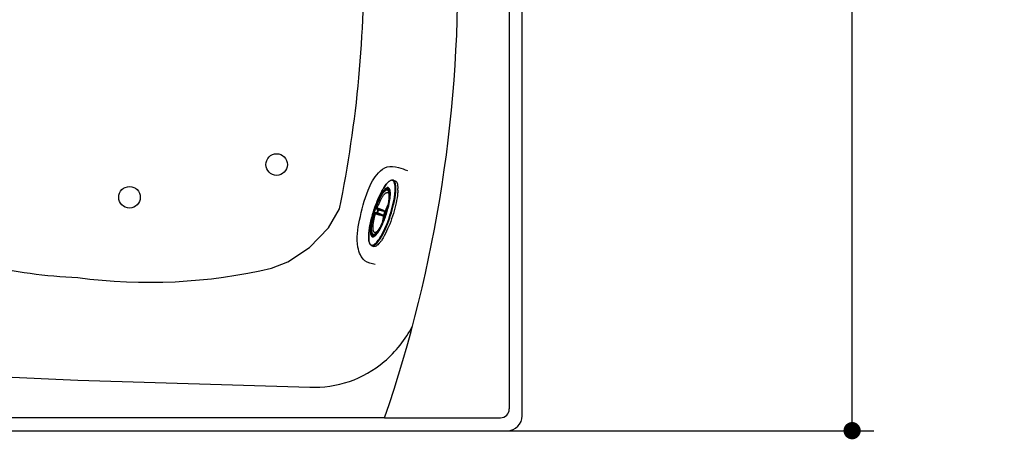
# Model space of a CAD drawing. Units: millimetres. Extents: x 72 to 14364, y -1404 to 2603.
# Drawn here: x 11415 to 12328, y 877 to 1266 of the extents above; entities that cross this region are included whole.
import ezdxf

# ---------------------------------------------------------------- set-up
doc = ezdxf.new("R2010")
doc.units = ezdxf.units.MM
doc.header["$MEASUREMENT"] = 0
doc.layers.add('Dimensions', color=7, linetype='Continuous')
doc.layers.add('KOHLER', color=7, linetype='Continuous')
doc.styles.get("Standard").update_dxf_attribs({"font": 'helr45w_0.ttf'})
doc.dimstyles.get("Standard").update_dxf_attribs({"dimscale": 20, "dimtxt": 2.5, "dimasz": 0.8, "dimexe": 1, "dimexo": 1, "dimgap": 1, "dimtad": 2, "dimtih": 1, "dimtoh": 1, "dimdec": 0, "dimzin": 0, "dimdsep": 46, "dimtxsty": 'Standard', "dimblk": 'DOT', "dimcen": 2, "dimclrd": 1, "dimclre": 1, "dimclrt": 1, "dimadec": 0, "dimazin": 0, "dimtfac": 1, "dimtdec": 0, "dimtofl": 0, "dimtmove": 0, "dimatfit": 3, "dimfxl": 1, "dimtolj": 1, "dimtzin": 0, "dimarcsym": 0})

# ---------------------------------------------------------------- blocks, each defined once
blk = doc.blocks.new('_Dot')
at = {"color": 0, "linetype": 'ByBlock', "lineweight": -2}
blk.add_line((-0.5, 0), (-1, 0), dxfattribs=at)
at = {"color": 0, "linetype": 'ByBlock', "const_width": 0.5}
blk.add_lwpolyline([(-0.25, 0, 1), (0.25, 0, 1)], format="xyb", close=True, dxfattribs=at)
blk = doc.blocks.new('*D5')
at = {"layer": 'Dimensions', "color": 1, "lineweight": -2, "transparency": 16777216}
for p, q in [((11882.56, 1785.01), (12206.84, 1785.01)), ((12186.84, 901), (12186.84, 1769.01)), ((11867.19, 885), (12206.84, 885))]:
    blk.add_line(p, q, dxfattribs=at)
at = {"layer": 'Dimensions', "color": 1, "lineweight": -2, "transparency": 16777216, "xscale": 16, "yscale": 16, "zscale": 16}
for p, rotation in [((12186.84, 1785.01), 90), ((12186.84, 885), 270)]:
    blk.add_blockref('_Dot', p, dxfattribs=dict(at, rotation=rotation))
at = {"layer": 'Dimensions', "color": 1, "transparency": 16777216, "insert": (12271.13, 1342.13), "char_height": 50, "attachment_point": 5}
blk.add_mtext('\\A1;900', dxfattribs=at)

msp = doc.modelspace()

# ---------------------------------------------------------------- linework, layer by layer
for p, q in [((11869.1, 1335.04), (11869.1, 905.18)), ((11881.03, 898.73), (11881.03, 1335.04)), ((11701.66, 1073.05), (11711.69, 1090.46)), ((11683.96, 1054.6), (11701.66, 1073.05)), ((11663.73, 1041.37), (11683.96, 1054.6)), ((11648.82, 1035.55), (11663.73, 1041.37)), ((11344.61, 937.23), (11469.16, 931.9)), ((11469.16, 931.9), (11684.1, 925.33)), ((11469.16, 896.9), (10753.59, 896.9)), ((11753.54, 896.9), (11469.16, 896.9)), ((11753.54, 896.9), (11860.86, 896.9)), ((10753.59, 885), (11469.16, 885)), ((11469.16, 885), (11867.26, 885))]:
    msp.add_line(p, q)
at = {"color": 7, "linetype": 'Continuous'}
for p, q in [((11761.46, 1117.22), (11763.25, 1116.64)), ((11761.9, 1117.02), (11761.46, 1117.22)), ((11757.79, 1107.43), (11757.05, 1108.1)), ((11743.36, 1085.99), (11743.4, 1086.13)), ((11743.43, 1085.97), (11743.5, 1086.1)), ((11743.5, 1086.1), (11743.52, 1086.01)), ((11745.34, 1092.12), (11745.4, 1092.26)), ((11745.4, 1092.26), (11745.42, 1092.32)), ((11745.44, 1092.08), (11745.47, 1092.23)), ((11745.52, 1092.15), (11745.44, 1092.08)), ((11745.5, 1092.29), (11745.47, 1092.23)), ((11745.5, 1092.29), (11745.52, 1092.15)), ((11745.5, 1092.29), (11745.56, 1092.24)), ((11746.99, 1087.06), (11746.43, 1087.21)), ((11746.7, 1086.59), (11751.4, 1084.6)), ((11746.99, 1087.06), (11751.7, 1085.09)), ((11747.16, 1089.46), (11747.7, 1089.25)), ((11752.68, 1088.08), (11747.7, 1089.25)), ((11752.72, 1088.65), (11747.74, 1089.81)), ((11753.76, 1087.32), (11753.77, 1087.32)), ((11753.79, 1088.46), (11753.89, 1088.86)), ((11754.02, 1087.53), (11753.85, 1087.39)), ((11754.2, 1088.75), (11754.67, 1088.48)), ((11754.72, 1087.91), (11754.92, 1088.06)), ((11754.92, 1088.06), (11755.06, 1088.21)), ((11754.96, 1088.21), (11754.97, 1088.21)), ((11755.13, 1088.31), (11755.48, 1088.81)), ((11755.38, 1088.7), (11755.42, 1088.76)), ((11755.42, 1088.76), (11755.46, 1088.83)), ((11755.46, 1088.83), (11755.5, 1088.89)), ((11755.48, 1088.81), (11755.55, 1088.93)), ((11755.48, 1088.81), (11755.5, 1088.89)), ((11755.5, 1088.89), (11755.49, 1088.88)), ((11755.51, 1088.9), (11755.5, 1088.89)), ((11755.57, 1089.02), (11755.51, 1088.9)), ((11755.52, 1088.95), (11755.53, 1088.96)), ((11755.54, 1089), (11755.53, 1088.96)), ((11755.53, 1088.96), (11755.54, 1088.99)), ((11755.54, 1088.99), (11755.56, 1089.01)), ((11755.57, 1089.02), (11755.55, 1088.95)), ((11743.34, 1085.92), (11743.36, 1085.99)), ((11743.42, 1085.9), (11743.52, 1086.01)), ((11743.43, 1085.97), (11743.42, 1085.9)), ((11743.5, 1085.91), (11743.42, 1085.9)), ((11752.38, 1084.12), (11752.22, 1083.74)), ((11753.08, 1083.59), (11752.54, 1083.64)), ((11753.03, 1085.06), (11753.03, 1085.07)), ((11753.06, 1084.96), (11753.12, 1084.74)), ((11753.49, 1083.62), (11753.34, 1083.9)), ((11753.53, 1083.78), (11753.45, 1084.02)), ((11753.48, 1082.66), (11753.49, 1082.69)), ((11753.49, 1082.69), (11753.48, 1082.66)), ((11753.49, 1082.63), (11753.48, 1082.66)), ((11753.49, 1082.63), (11753.51, 1082.76)), ((11753.49, 1082.69), (11753.5, 1082.71)), ((11753.49, 1082.63), (11753.52, 1082.69)), ((11753.51, 1082.77), (11753.52, 1082.85)), ((11753.51, 1082.76), (11753.54, 1082.83)), ((11753.51, 1082.76), (11753.51, 1082.79)), ((11753.51, 1082.79), (11753.51, 1082.77)), ((11753.51, 1082.77), (11753.51, 1082.76)), ((11753.52, 1082.69), (11753.54, 1082.82)), ((11753.54, 1083.66), (11753.53, 1083.78)), ((11753.56, 1083.42), (11753.54, 1083.66)), ((11753.54, 1082.84), (11753.56, 1083.42)), ((11744.47, 1066.43), (11743.47, 1066.32)), ((11741.68, 1056.35), (11743.46, 1055.77))]:
    msp.add_line(p, q, dxfattribs=at)
for points in [[(11754.97, 1088.21), (11754.98, 1088.22), (11754.99, 1088.23), (11755.01, 1088.25), (11755.04, 1088.28)], [(11755.04, 1088.28), (11755.06, 1088.3), (11755.09, 1088.33), (11755.13, 1088.37), (11755.16, 1088.41), (11755.19, 1088.45), (11755.23, 1088.49), (11755.26, 1088.54), (11755.3, 1088.59), (11755.34, 1088.64), (11755.38, 1088.7)], [(11755.49, 1088.88), (11755.5, 1088.9), (11755.51, 1088.92), (11755.52, 1088.95)], [(11753.53, 1083.01), (11753.53, 1083.08), (11753.53, 1083.15), (11753.53, 1083.21), (11753.52, 1083.27), (11753.52, 1083.33), (11753.52, 1083.38), (11753.51, 1083.43), (11753.51, 1083.47), (11753.5, 1083.52), (11753.5, 1083.55), (11753.49, 1083.58), (11753.49, 1083.61), (11753.48, 1083.62)], [(11753.5, 1082.71), (11753.5, 1082.74), (11753.51, 1082.76)], [(11753.52, 1082.85), (11753.52, 1082.93), (11753.53, 1083.01)]]:
    msp.add_lwpolyline(points, dxfattribs=at)
for centre, radius, start, end in [((11752.41, 1111.35), 10.73, 13.26368, 13.91029), ((11752.09, 1111.28), 11.06, 13.04378, 13.2658), ((11744.31, 1104.93), 14.55, 5.611, 6.3687), ((11731.6, 1108.92), 34.19, 358.45797, 0.68989), ((11863.69, 1050.33), 126.27, 161.99026, 163.93606), ((11827.96, 1061.95), 87.95, 161.98859, 164.03799), ((11827.19, 1062.21), 87.07, 159.82627, 164.16052), ((11863.69, 1050.35), 126.27, 160.052, 161.99823), ((11828.35, 1061.83), 88.36, 159.95525, 161.99513), ((11741.85, 1072.91), 13.73, 77.63691, 78.02852), ((11745.03, 1092.43), 0.561, 329.2346, 339.71888), ((11751.87, 1103.72), 13.73, 245.96005, 246.35161), ((11800.74, 1070.8), 56.74, 160.79589, 163.19255), ((11799.67, 1071.15), 55.02, 160.79575, 163.19253), ((11805.81, 1069.15), 55.21, 159.20516, 164.78327), ((11804.85, 1069.47), 54.42, 160.09691, 163.89156), ((11699.42, 1103.74), 56.78, 340.79652, 343.1886), ((11699.62, 1103.67), 56.56, 340.79596, 343.19252), ((11671.79, 1112.72), 87.07, 339.82654, 344.15985), ((11754.25, 1087.17), 0.507, 151.14688, 163.14657), ((11755.32, 1085.67), 2.26, 130.61791, 133.31644), ((11754.24, 1087.18), 0.491, 156.42655, 163.56138), ((11754.24, 1087.18), 0.497, 149.40769, 156.43505), ((11754.25, 1087.17), 0.506, 145.15617, 151.16289), ((11754.24, 1087.18), 0.491, 143.24314, 149.41236), ((11754.25, 1087.17), 0.505, 133.56085, 145.12376), ((11754.23, 1087.18), 0.483, 141.25758, 143.23028), ((11754.23, 1087.18), 0.486, 136.42529, 141.25221), ((11754.24, 1087.18), 0.489, 133.57389, 136.42707), ((11759.22, 1096.84), 9.51, 238.19919, 241.46366), ((11756.89, 1083.83), 4.79, 117.26352, 118.06658), ((11670.18, 1113.23), 88.83, 342.00124, 344.13105), ((11802.76, 1070.28), 51.42, 158.93395, 159.27308), ((11757.12, 1083.37), 5.3, 114.01799, 117.24061), ((11669.31, 1113.54), 89.98, 341.98389, 345.94822), ((11755.17, 1087.8), 0.464, 115.97994, 124.09493), ((11668.55, 1113.79), 90.82, 341.98418, 345.91373), ((11751.82, 1090.97), 4.25, 319.61079, 321.20332), ((11663.39, 1115.45), 96.56, 341.99432, 342.7028), ((11755.67, 1088.81), 0.187, 153.1621, 156.08002), ((11755.07, 1089.13), 0.493, 332.37067, 338.95509), ((11755.07, 1089.13), 0.494, 338.94579, 342.89448), ((11755.07, 1089.13), 0.491, 342.89625, 344.21911), ((11754.21, 1089.54), 1.46, 335.49199, 336.15026), ((11755.64, 1088.91), 0.124, 123.29088, 125.27285), ((11663.46, 1115.42), 96.48, 342.70272, 342.83946), ((11666.12, 1114.62), 93.7, 342.8301, 345.78132), ((11742.96, 1086.06), 0.562, 344.28056, 354.74383), ((11751.84, 1074.13), 9.54, 82.52685, 85.778), ((11802.84, 1070), 51.58, 164.73011, 165.09409), ((11753.51, 1084.9), 0.508, 160.85998, 179.78589), ((11753.51, 1084.9), 0.506, 179.86253, 190.39753), ((11753.5, 1084.9), 0.491, 160.35874, 190.37859), ((11755.23, 1085.49), 2.24, 190.97027, 193.67336), ((11757.61, 1086.05), 4.79, 205.94152, 206.72852), ((11753.89, 1083.85), 0.467, 199.91931, 210.20966), ((11753.02, 1082.83), 0.49, 339.76863, 341.09327), ((11753.02, 1082.83), 0.494, 341.0959, 345.03887), ((11753.02, 1082.83), 0.494, 345.03033, 351.60975), ((11751.07, 1083.16), 2.49, 352.15514, 352.56704), ((11753.72, 1082.72), 0.219, 145.3041, 147.93552), ((11670.97, 1112.98), 88, 339.84733, 341.99731), ((11721.42, 1081.33), 35.4, 323.33721, 325.49353), ((11742.29, 1058.25), 1.99, 252.04295, 262.03413), ((11742.3, 1058.34), 2.09, 262.01712, 265.74747), ((11737.8, 1066.42), 10.73, 310.07659, 310.72481), ((11737.59, 1066.67), 11.06, 310.72268, 310.9447)]:
    msp.add_arc(centre, radius, start, end, dxfattribs=at)
for points in [[(11711.69, 1090.46), (11728.15, 1170.88), (11735.73, 1252.92), (11734.2, 1335.04)], [(11753.54, 896.9), (11801.91, 1037.8), (11824.77, 1186.16), (11821.02, 1335.04)], [(11381.19, 1038.72), (11410.1, 1032.13), (11439.56, 1028.2), (11469.16, 1026.9)], [(11469.16, 1026.9), (11529.06, 1018.86), (11589.96, 1021.8), (11648.82, 1035.55)], [(11753.11, 949.05), (11763.98, 958.21), (11772.88, 969.41), (11779.4, 982.02)], [(11684.1, 925.33), (11709.27, 924.23), (11733.91, 932.7), (11753.11, 949.05)], [(11860.86, 896.9), (11865.44, 896.9), (11869.1, 900.61), (11869.1, 905.18)], [(11867.26, 885), (11874.86, 885), (11881.03, 891.17), (11881.03, 898.73)]]:
    msp.add_open_spline(points, degree=3)
for points in [[(11663.41, 1131.56), (11663.41, 1137.07), (11658.97, 1141.6), (11653.44, 1141.6), (11647.9, 1141.6), (11643.46, 1137.07), (11643.46, 1131.56), (11643.46, 1126.03), (11647.9, 1121.59), (11653.44, 1121.59), (11658.97, 1121.59), (11663.41, 1126.03), (11663.41, 1131.56)], [(11527.1, 1101.3), (11527.1, 1106.83), (11522.63, 1111.27), (11517.1, 1111.27), (11511.56, 1111.27), (11507.06, 1106.83), (11507.06, 1101.3), (11507.06, 1095.79), (11511.56, 1091.31), (11517.1, 1091.31), (11522.63, 1091.31), (11527.1, 1095.79), (11527.1, 1101.3)]]:
    msp.add_open_spline(points, degree=3, knots=[0, 0, 0, 0, 1, 1, 1, 2, 2, 2, 3, 3, 3, 4, 4, 4, 4])
for points, knots in [([(11743.6, 1089.37), (11744.24, 1091.33), (11745.59, 1095.15), (11747.82, 1100.61), (11750.16, 1105.55), (11752.54, 1109.79), (11754.86, 1113.19), (11756.81, 1115.39), (11758.34, 1116.58), (11759.4, 1117.14), (11760.45, 1117.4), (11761.14, 1117.32), (11761.46, 1117.22)], [0, 0, 0, 0, 0.178903, 0.351372, 0.511322, 0.653341, 0.773163, 0.86847, 0.907236, 0.941081, 0.971309, 1, 1, 1, 1]), ([(11762.82, 1113.93), (11762.73, 1114.3), (11762.52, 1114.98), (11762, 1116.07), (11761.18, 1116.89), (11760.17, 1117.08), (11759.37, 1116.95), (11758.52, 1116.58), (11757.21, 1115.69), (11755.5, 1113.94), (11753.43, 1111.16), (11751.27, 1107.6), (11749.9, 1104.93), (11749.21, 1103.5)], [0, 0, 0, 0, 0.051349, 0.09475, 0.163212, 0.195032, 0.229913, 0.270699, 0.319059, 0.441076, 0.597423, 0.785335, 1, 1, 1, 1]), ([(11763.89, 1106.57), (11763.98, 1107.86), (11764.06, 1110.19), (11763.84, 1112.93), (11763.42, 1114.7), (11762.94, 1115.94), (11762.37, 1116.72), (11761.9, 1117.02)], [0, 0, 0, 0, 0.352595, 0.63584, 0.750685, 0.848313, 1, 1, 1, 1]), ([(11762.93, 1104.01), (11763.15, 1105.86), (11763.39, 1109.11), (11763.18, 1112.4), (11762.86, 1113.77)], [0, 0, 0, 0, 0.570614, 1, 1, 1, 1]), ([(11763.25, 1116.64), (11763.66, 1116.5), (11764.49, 1115.84), (11765.23, 1114.22), (11765.68, 1111.99), (11765.77, 1110.28), (11765.79, 1109.33)], [0, 0, 0, 0, 0.161169, 0.370186, 0.648329, 1, 1, 1, 1]), ([(11758.78, 1106.55), (11758.72, 1107.04), (11758.58, 1107.92), (11758.2, 1109.06), (11757.65, 1109.88), (11756.59, 1110.49), (11755.24, 1109.99), (11754.06, 1109.04), (11752.98, 1107.9), (11751.85, 1106.43), (11750.2, 1103.91), (11748.17, 1100.11), (11745.91, 1094.94), (11744.57, 1091.21), (11743.94, 1089.27)], [0, 0, 0, 0, 0.049536, 0.089211, 0.120354, 0.146454, 0.205523, 0.247828, 0.300127, 0.362405, 0.434125, 0.602114, 0.794653, 1, 1, 1, 1]), ([(11758.11, 1107.15), (11758.02, 1107.5), (11757.82, 1108.12), (11757.35, 1108.9), (11756.7, 1109.37), (11755.92, 1109.44), (11755.1, 1109.15), (11753.79, 1108.27), (11752.07, 1106.32), (11750.01, 1103.16), (11747.06, 1097.45), (11745.2, 1092.63), (11744.09, 1089.22)], [0, 0, 0, 0, 0.039892, 0.071644, 0.097972, 0.123757, 0.154171, 0.192357, 0.296032, 0.435763, 0.605783, 1, 1, 1, 1]), ([(11757.39, 1108.49), (11757.26, 1108.67), (11756.95, 1109), (11756.07, 1109.33), (11755.03, 1108.97), (11754.08, 1108.28), (11752.85, 1107.1), (11751.28, 1105.02), (11749.4, 1101.9), (11747.53, 1098.1), (11745.73, 1093.8), (11744.65, 1090.77), (11744.14, 1089.2)], [0, 0, 0, 0, 0.026812, 0.05105, 0.107152, 0.14519, 0.19108, 0.306617, 0.451483, 0.620249, 0.805798, 1, 1, 1, 1]), ([(11756.9, 1107.94), (11756.83, 1108.02), (11756.67, 1108.15), (11756.41, 1108.3), (11756.13, 1108.39), (11755.83, 1108.42), (11755.51, 1108.39), (11755.18, 1108.29), (11754.83, 1108.14), (11754.47, 1107.93), (11754.1, 1107.66), (11753.71, 1107.34), (11753.31, 1106.96), (11752.74, 1106.36), (11752.02, 1105.47), (11751.31, 1104.47), (11750.73, 1103.57), (11750.12, 1102.57), (11749.35, 1101.22), (11748.45, 1099.47), (11747.56, 1097.59), (11746.69, 1095.59), (11745.57, 1092.78), (11744.8, 1090.61), (11744.32, 1089.14)], [0, 0, 0, 0, 0.012872, 0.025027, 0.036943, 0.049131, 0.062066, 0.076142, 0.091652, 0.108804, 0.127736, 0.148531, 0.171236, 0.195866, 0.250845, 0.313229, 0.347065, 0.382567, 0.458245, 0.53955, 0.625675, 0.715742, 0.808805, 1, 1, 1, 1]), ([(11745.42, 1092.32), (11745.89, 1093.6), (11746.86, 1096.05), (11748.2, 1098.99), (11749.31, 1101.15), (11750.12, 1102.6), (11750.81, 1103.72), (11751.36, 1104.55), (11751.87, 1105.28), (11752.5, 1106.1), (11753.25, 1106.95), (11753.88, 1107.53), (11754.36, 1107.9), (11754.7, 1108.12), (11755.03, 1108.29), (11755.45, 1108.46), (11755.87, 1108.53), (11756.28, 1108.5), (11756.56, 1108.42), (11756.82, 1108.29), (11756.97, 1108.17), (11757.05, 1108.1)], [0, 0, 0, 0, 0.193642, 0.37531, 0.459764, 0.539049, 0.612567, 0.647002, 0.679813, 0.740383, 0.794032, 0.840719, 0.861538, 0.880756, 0.898484, 0.91489, 0.944569, 0.958414, 0.971989, 0.985712, 1, 1, 1, 1]), ([(11745.47, 1092.23), (11745.9, 1093.4), (11746.78, 1095.65), (11748, 1098.37), (11749.01, 1100.38), (11749.75, 1101.75), (11750.49, 1103.02), (11751.22, 1104.16), (11751.94, 1105.17), (11752.64, 1106.04), (11753.32, 1106.77), (11753.96, 1107.35), (11754.49, 1107.73), (11754.9, 1107.94), (11755.26, 1108.08), (11755.62, 1108.15), (11755.96, 1108.13), (11756.12, 1108.1), (11756.19, 1108.07)], [0, 0, 0, 0, 0.187445, 0.364546, 0.447631, 0.526275, 0.599948, 0.66818, 0.730563, 0.786783, 0.836635, 0.880068, 0.917261, 0.933683, 0.94879, 0.975686, 0.988022, 1, 1, 1, 1]), ([(11756.16, 1107.86), (11756.08, 1107.89), (11755.93, 1107.92), (11755.59, 1107.94), (11755.23, 1107.87), (11754.88, 1107.73), (11754.48, 1107.52), (11753.95, 1107.15), (11753.32, 1106.58), (11752.65, 1105.86), (11751.96, 1105), (11751.25, 1104), (11750.53, 1102.88), (11749.79, 1101.63), (11749.06, 1100.28), (11748.06, 1098.29), (11746.86, 1095.62), (11745.98, 1093.39), (11745.56, 1092.24)], [0, 0, 0, 0, 0.011991, 0.02434, 0.051256, 0.066368, 0.082792, 0.119982, 0.163402, 0.213234, 0.269428, 0.331784, 0.399989, 0.473639, 0.552265, 0.635341, 0.812463, 1, 1, 1, 1]), ([(11746.79, 1091.57), (11747.18, 1092.62), (11747.98, 1094.63), (11749.07, 1097.06), (11749.97, 1098.86), (11750.64, 1100.08), (11751.3, 1101.21), (11751.96, 1102.23), (11752.6, 1103.14), (11753.23, 1103.92), (11753.83, 1104.57), (11754.41, 1105.08), (11754.89, 1105.42), (11755.25, 1105.6), (11755.57, 1105.73), (11755.89, 1105.79), (11756.2, 1105.78), (11756.34, 1105.75), (11756.41, 1105.72)], [0, 0, 0, 0, 0.187613, 0.364751, 0.44782, 0.526431, 0.600062, 0.668244, 0.730577, 0.786752, 0.836567, 0.879977, 0.917164, 0.93359, 0.948706, 0.975638, 0.987997, 1, 1, 1, 1]), ([(11754.87, 1085.71), (11755.6, 1087.98), (11756.84, 1092.35), (11758.04, 1098.49), (11758.43, 1103.01), (11758.23, 1105.86), (11757.97, 1106.98), (11757.79, 1107.43)], [0, 0, 0, 0, 0.322415, 0.613792, 0.84649, 0.934083, 1, 1, 1, 1]), ([(11757.18, 1108.35), (11757.05, 1108.46), (11756.76, 1108.62), (11756.04, 1108.73), (11755.49, 1108.53), (11755.15, 1108.34)], [0, 0, 0, 0, 0.230191, 0.458718, 1, 1, 1, 1]), ([(11755.54, 1088.99), (11755.88, 1090.18), (11756.48, 1092.49), (11757.08, 1095.36), (11757.44, 1097.55), (11757.64, 1099.08), (11757.78, 1100.52), (11757.86, 1101.86), (11757.87, 1103.08), (11757.82, 1104.18), (11757.7, 1105.16), (11757.52, 1105.99), (11757.31, 1106.6), (11757.11, 1107), (11756.91, 1107.32), (11756.66, 1107.59), (11756.38, 1107.77), (11756.23, 1107.84), (11756.16, 1107.86)], [0, 0, 0, 0, 0.187537, 0.364659, 0.447735, 0.526361, 0.600011, 0.668216, 0.730572, 0.786766, 0.836598, 0.880018, 0.917208, 0.933632, 0.948744, 0.97566, 0.988009, 1, 1, 1, 1]), ([(11757.55, 1104.31), (11757.56, 1104.29), (11757.58, 1104.22), (11757.62, 1104.04), (11757.68, 1103.71), (11757.74, 1103.19), (11757.77, 1102.55), (11757.78, 1101.79), (11757.75, 1100.93), (11757.69, 1099.98), (11757.56, 1098.57), (11757.29, 1096.66), (11756.84, 1094.22), (11756.25, 1091.64), (11755.79, 1089.89), (11755.54, 1089)], [0, 0, 0, 0, 0.004809, 0.012665, 0.036629, 0.070239, 0.112098, 0.161166, 0.216617, 0.277758, 0.344008, 0.489745, 0.650015, 0.821258, 1, 1, 1, 1]), ([(11756.19, 1108.07), (11756.27, 1108.05), (11756.42, 1107.98), (11756.7, 1107.8), (11756.95, 1107.53), (11757.16, 1107.2), (11757.36, 1106.79), (11757.57, 1106.18), (11757.75, 1105.33), (11757.87, 1104.34), (11757.92, 1103.22), (11757.91, 1101.98), (11757.83, 1100.63), (11757.69, 1099.17), (11757.48, 1097.62), (11757.11, 1095.4), (11756.5, 1092.49), (11755.89, 1090.15), (11755.55, 1088.95)], [0, 0, 0, 0, 0.011977, 0.024312, 0.051208, 0.066315, 0.082736, 0.119929, 0.163363, 0.213216, 0.269438, 0.331822, 0.400055, 0.47373, 0.552375, 0.63546, 0.81256, 1, 1, 1, 1]), ([(11755.62, 1088.94), (11755.94, 1090.04), (11756.51, 1092.21), (11757.2, 1095.4), (11757.62, 1097.94), (11757.85, 1099.85), (11757.96, 1101.16), (11758.02, 1102.39), (11758.03, 1103.52), (11757.98, 1104.55), (11757.88, 1105.46), (11757.72, 1106.27), (11757.51, 1106.95), (11757.25, 1107.51), (11757.02, 1107.82), (11756.9, 1107.94)], [0, 0, 0, 0, 0.17692, 0.345459, 0.50161, 0.573909, 0.64181, 0.704961, 0.763059, 0.815866, 0.863227, 0.905091, 0.941563, 0.97297, 1, 1, 1, 1]), ([(11756.41, 1105.72), (11756.47, 1105.7), (11756.59, 1105.65), (11756.83, 1105.51), (11757.09, 1105.24), (11757.35, 1104.82), (11757.49, 1104.49), (11757.55, 1104.31)], [0, 0, 0, 0, 0.103154, 0.208847, 0.43612, 0.696815, 1, 1, 1, 1]), ([(11756.6, 1091.69), (11757, 1093.32), (11757.67, 1096.4), (11758.29, 1100.73), (11758.44, 1104.31), (11758.21, 1106.44), (11757.95, 1107.3)], [0, 0, 0, 0, 0.318301, 0.599339, 0.829492, 1, 1, 1, 1]), ([(11756.64, 1091.68), (11757.04, 1093.27), (11757.7, 1096.29), (11758.32, 1100.55), (11758.51, 1104.12), (11758.33, 1106.26), (11758.11, 1107.15)], [0, 0, 0, 0, 0.313781, 0.592825, 0.824432, 1, 1, 1, 1]), ([(11756.95, 1091.6), (11757.56, 1094.01), (11758.48, 1098.39), (11758.92, 1102.86), (11758.88, 1104.86)], [0, 0, 0, 0, 0.554286, 1, 1, 1, 1]), ([(11757.05, 1108.1), (11757.23, 1107.93), (11757.47, 1107.61), (11757.7, 1107.11), (11757.87, 1106.66), (11758, 1106.14), (11758.11, 1105.57), (11758.19, 1104.93), (11758.27, 1103.98), (11758.29, 1102.66), (11758.2, 1100.93), (11758.01, 1099.03), (11757.82, 1097.71), (11757.71, 1097.02)], [0, 0, 0, 0, 0.064952, 0.102999, 0.145304, 0.192111, 0.243556, 0.299687, 0.360485, 0.495767, 0.648459, 0.817128, 1, 1, 1, 1]), ([(11757.79, 1107.43), (11757.75, 1107.54), (11757.6, 1107.87), (11757.38, 1108.19), (11757.18, 1108.35)], [0, 0, 0, 0, 0.306549, 1, 1, 1, 1]), ([(11757.95, 1107.3), (11757.91, 1107.41), (11757.77, 1107.83), (11757.58, 1108.23), (11757.39, 1108.49)], [0, 0, 0, 0, 0.280161, 1, 1, 1, 1]), ([(11758.88, 1104.86), (11758.88, 1104.99), (11758.87, 1105.49), (11758.84, 1105.99), (11758.8, 1106.35)], [0, 0, 0, 0, 0.262924, 1, 1, 1, 1]), ([(11763.57, 1103.37), (11763.6, 1103.65), (11763.73, 1104.71), (11763.83, 1105.78), (11763.89, 1106.57)], [0, 0, 0, 0, 0.259547, 1, 1, 1, 1]), ([(11765.78, 1108), (11765.77, 1107.61), (11765.7, 1105.91), (11765.53, 1104.23), (11765.37, 1102.94)], [0, 0, 0, 0, 0.232469, 1, 1, 1, 1]), ([(11749.21, 1103.5), (11748.83, 1102.71), (11747.3, 1099.41), (11745.95, 1096.03), (11745, 1093.43)], [0, 0, 0, 0, 0.238503, 1, 1, 1, 1]), ([(11765.37, 1102.94), (11764.99, 1099.85), (11763.74, 1093.38), (11761.02, 1083.72), (11757.54, 1074.3), (11754.75, 1068.34), (11753.25, 1065.62)], [0, 0, 0, 0, 0.236705, 0.499955, 0.763228, 1, 1, 1, 1]), ([(11758.45, 1084.55), (11759.54, 1087.9), (11761.34, 1094.32), (11762.57, 1100.89), (11762.93, 1104.01)], [0, 0, 0, 0, 0.528473, 1, 1, 1, 1]), ([(11759.1, 1084.34), (11760.16, 1087.6), (11761.94, 1093.88), (11763.18, 1100.3), (11763.57, 1103.37)], [0, 0, 0, 0, 0.526065, 1, 1, 1, 1]), ([(11741.68, 1056.35), (11741.36, 1056.46), (11740.75, 1056.8), (11740.06, 1057.63), (11739.53, 1058.7), (11738.99, 1060.56), (11738.7, 1063.49), (11738.83, 1067.61), (11739.4, 1072.44), (11740.41, 1077.81), (11741.81, 1083.53), (11742.97, 1087.41), (11743.6, 1089.37)], [0, 0, 0, 0, 0.028692, 0.058922, 0.09277, 0.131538, 0.226849, 0.346672, 0.48869, 0.648637, 0.821102, 1, 1, 1, 1]), ([(11743.94, 1089.27), (11743.31, 1087.32), (11742.2, 1083.51), (11740.99, 1078.01), (11740.39, 1073.74), (11740.25, 1070.73), (11740.29, 1068.87), (11740.5, 1067.31), (11740.89, 1065.86), (11741.7, 1064.66), (11742.91, 1064.53), (11743.83, 1064.87), (11744.82, 1065.57), (11745.45, 1066.2), (11745.78, 1066.56)], [0, 0, 0, 0, 0.205347, 0.397886, 0.565875, 0.637595, 0.699873, 0.752172, 0.794477, 0.853546, 0.879646, 0.910789, 0.950464, 1, 1, 1, 1]), ([(11744.09, 1089.22), (11742.98, 1085.8), (11741.65, 1080.81), (11740.68, 1074.45), (11740.49, 1070.69), (11740.73, 1068.1), (11741.27, 1066.62), (11741.77, 1065.9), (11742.45, 1065.5), (11743.24, 1065.5), (11744.08, 1065.85), (11744.61, 1066.24), (11744.89, 1066.47)], [0, 0, 0, 0, 0.394217, 0.564237, 0.703968, 0.807643, 0.845829, 0.876243, 0.902028, 0.928356, 0.960108, 1, 1, 1, 1]), ([(11743.52, 1065.81), (11743.3, 1065.74), (11742.86, 1065.66), (11741.95, 1065.9), (11741.33, 1066.8), (11740.96, 1067.92), (11740.66, 1069.6), (11740.61, 1072.21), (11740.93, 1075.84), (11741.65, 1080.01), (11742.72, 1084.54), (11743.63, 1087.63), (11744.14, 1089.2)], [0, 0, 0, 0, 0.026808, 0.051044, 0.107152, 0.145193, 0.191086, 0.306627, 0.451494, 0.620258, 0.805803, 1, 1, 1, 1]), ([(11744.32, 1089.14), (11743.85, 1087.67), (11743.19, 1085.47), (11742.45, 1082.53), (11741.98, 1080.4), (11741.59, 1078.36), (11741.29, 1076.41), (11741.11, 1074.87), (11741.02, 1073.7), (11740.96, 1072.64), (11740.95, 1071.41), (11741.01, 1070.26), (11741.12, 1069.44), (11741.22, 1068.9), (11741.34, 1068.41), (11741.48, 1067.97), (11741.65, 1067.59), (11741.84, 1067.26), (11742.06, 1066.99), (11742.29, 1066.78), (11742.55, 1066.62), (11742.83, 1066.53), (11743.13, 1066.5), (11743.34, 1066.52), (11743.44, 1066.54)], [0, 0, 0, 0, 0.191189, 0.284249, 0.374313, 0.460437, 0.54174, 0.617418, 0.652921, 0.686758, 0.749143, 0.804124, 0.828756, 0.851463, 0.872259, 0.891193, 0.908347, 0.923858, 0.937936, 0.950872, 0.963061, 0.974976, 0.98713, 1, 1, 1, 1]), ([(11743.5, 1086.1), (11743.52, 1086.14), (11743.56, 1086.2), (11743.62, 1086.29), (11743.68, 1086.37), (11743.76, 1086.46), (11743.86, 1086.57), (11743.97, 1086.69), (11744.09, 1086.79), (11744.2, 1086.87), (11744.31, 1086.93), (11744.38, 1086.95), (11744.42, 1086.96)], [0, 0, 0, 0, 0.09125, 0.173223, 0.24902, 0.321837, 0.460259, 0.589716, 0.708946, 0.816852, 0.913382, 1, 1, 1, 1]), ([(11743.52, 1086.01), (11743.54, 1086.03), (11743.58, 1086.06), (11743.65, 1086.1), (11743.72, 1086.13), (11743.79, 1086.17), (11743.86, 1086.2), (11743.96, 1086.24), (11744.08, 1086.28), (11744.23, 1086.31), (11744.44, 1086.35), (11744.6, 1086.35), (11744.7, 1086.35)], [0, 0, 0, 0, 0.06606, 0.128104, 0.189296, 0.250563, 0.311863, 0.373243, 0.496645, 0.620998, 0.746371, 1, 1, 1, 1]), ([(11744.42, 1086.96), (11744.4, 1086.9), (11744.39, 1086.78), (11744.44, 1086.59), (11744.55, 1086.44), (11744.65, 1086.37), (11744.7, 1086.35)], [0, 0, 0, 0, 0.242925, 0.504687, 0.7636, 1, 1, 1, 1]), ([(11744.42, 1086.96), (11744.57, 1086.99), (11744.89, 1087.05), (11745.38, 1087.12), (11745.89, 1087.17), (11746.25, 1087.2), (11746.43, 1087.21)], [0, 0, 0, 0, 0.229395, 0.472603, 0.729522, 1, 1, 1, 1]), ([(11746.7, 1086.59), (11746.34, 1086.57), (11745.68, 1086.51), (11745.01, 1086.41), (11744.7, 1086.35)], [0, 0, 0, 0, 0.527147, 1, 1, 1, 1]), ([(11744.79, 1086.33), (11745.86, 1086.09), (11748.08, 1085.56), (11750.27, 1084.94), (11751.4, 1084.6)], [0, 0, 0, 0, 0.48008, 1, 1, 1, 1]), ([(11744.79, 1086.33), (11744.87, 1086.27), (11744.92, 1086.14), (11744.94, 1085.99), (11744.93, 1085.87), (11744.91, 1085.78), (11744.89, 1085.72)], [0, 0, 0, 0, 0.432942, 0.574686, 0.72044, 1, 1, 1, 1]), ([(11745.68, 1090.85), (11745.66, 1090.87), (11745.61, 1090.94), (11745.56, 1091.05), (11745.51, 1091.18), (11745.48, 1091.33), (11745.46, 1091.49), (11745.44, 1091.64), (11745.43, 1091.76), (11745.43, 1091.86), (11745.43, 1091.97), (11745.44, 1092.04), (11745.44, 1092.08)], [0, 0, 0, 0, 0.085926, 0.1824, 0.290429, 0.409785, 0.539357, 0.677876, 0.750772, 0.826611, 0.908608, 1, 1, 1, 1]), ([(11746.27, 1091.18), (11746.18, 1091.23), (11746.02, 1091.36), (11745.84, 1091.56), (11745.72, 1091.73), (11745.65, 1091.83), (11745.6, 1091.92), (11745.57, 1091.99), (11745.53, 1092.07), (11745.52, 1092.12), (11745.52, 1092.15)], [0, 0, 0, 0, 0.253171, 0.503158, 0.626395, 0.748654, 0.809513, 0.870335, 0.932436, 1, 1, 1, 1]), ([(11745.56, 1092.24), (11745.63, 1092.18), (11745.8, 1092.07), (11746.09, 1091.91), (11746.42, 1091.74), (11746.67, 1091.63), (11746.79, 1091.57)], [0, 0, 0, 0, 0.198508, 0.433091, 0.701393, 1, 1, 1, 1]), ([(11746.27, 1091.18), (11746.22, 1091.19), (11746.09, 1091.19), (11745.91, 1091.13), (11745.77, 1091.01), (11745.7, 1090.9), (11745.68, 1090.84)], [0, 0, 0, 0, 0.236516, 0.495562, 0.75732, 1, 1, 1, 1]), ([(11747.16, 1089.46), (11747.02, 1089.58), (11746.75, 1089.81), (11746.25, 1090.26), (11745.9, 1090.61), (11745.68, 1090.85)], [0, 0, 0, 0, 0.270135, 0.526939, 1, 1, 1, 1]), ([(11746.27, 1091.18), (11746.49, 1090.94), (11746.96, 1090.47), (11747.47, 1090.03), (11747.74, 1089.81)], [0, 0, 0, 0, 0.472851, 1, 1, 1, 1]), ([(11746.36, 1091.14), (11746.45, 1091.14), (11746.57, 1091.21), (11746.67, 1091.33), (11746.74, 1091.43), (11746.78, 1091.51), (11746.79, 1091.57)], [0, 0, 0, 0, 0.430789, 0.572551, 0.718704, 1, 1, 1, 1]), ([(11752.72, 1088.65), (11751.6, 1089.04), (11749.47, 1089.83), (11747.36, 1090.7), (11746.36, 1091.14)], [0, 0, 0, 0, 0.519942, 1, 1, 1, 1]), ([(11746.43, 1087.21), (11746.41, 1087.15), (11746.4, 1087.02), (11746.44, 1086.87), (11746.5, 1086.76), (11746.57, 1086.67), (11746.64, 1086.62), (11746.7, 1086.59)], [0, 0, 0, 0, 0.254972, 0.509786, 0.635678, 0.759738, 1, 1, 1, 1]), ([(11746.7, 1086.59), (11746.71, 1086.6), (11746.73, 1086.61), (11746.76, 1086.64), (11746.8, 1086.69), (11746.86, 1086.77), (11746.92, 1086.9), (11746.97, 1087.01), (11746.99, 1087.06)], [0, 0, 0, 0, 0.055114, 0.135379, 0.242853, 0.374275, 0.68402, 1, 1, 1, 1]), ([(11746.79, 1091.57), (11747.9, 1091.09), (11750.25, 1090.13), (11752.64, 1089.28), (11753.89, 1088.86)], [0, 0, 0, 0, 0.478572, 1, 1, 1, 1]), ([(11747.74, 1089.81), (11747.68, 1089.82), (11747.56, 1089.82), (11747.39, 1089.75), (11747.25, 1089.63), (11747.19, 1089.52), (11747.16, 1089.46)], [0, 0, 0, 0, 0.24053, 0.489746, 0.74478, 1, 1, 1, 1]), ([(11747.7, 1089.25), (11747.72, 1089.31), (11747.74, 1089.42), (11747.76, 1089.57), (11747.77, 1089.67), (11747.76, 1089.73), (11747.76, 1089.77), (11747.75, 1089.8), (11747.74, 1089.81)], [0, 0, 0, 0, 0.315972, 0.625712, 0.757134, 0.864611, 0.94488, 1, 1, 1, 1]), ([(11752.68, 1088.08), (11752.69, 1088.14), (11752.72, 1088.26), (11752.74, 1088.4), (11752.74, 1088.51), (11752.74, 1088.57), (11752.74, 1088.61), (11752.73, 1088.64), (11752.72, 1088.65)], [0, 0, 0, 0, 0.327432, 0.626773, 0.753434, 0.85924, 0.941618, 1, 1, 1, 1]), ([(11752.68, 1088.08), (11752.84, 1088.04), (11753.17, 1087.99), (11753.51, 1087.98), (11753.68, 1087.99)], [0, 0, 0, 0, 0.498671, 1, 1, 1, 1]), ([(11752.72, 1088.65), (11752.81, 1088.62), (11752.98, 1088.58), (11753.25, 1088.52), (11753.52, 1088.48), (11753.7, 1088.47), (11753.79, 1088.46)], [0, 0, 0, 0, 0.25002, 0.500085, 0.750092, 1, 1, 1, 1]), ([(11753.68, 1087.99), (11753.71, 1088.07), (11753.74, 1088.19), (11753.78, 1088.35), (11753.79, 1088.43), (11753.79, 1088.46)], [0, 0, 0, 0, 0.533832, 0.781862, 1, 1, 1, 1]), ([(11753.9, 1087.54), (11753.95, 1087.58), (11754.18, 1087.78), (11754.44, 1087.94), (11754.64, 1088.05)], [0, 0, 0, 0, 0.237767, 1, 1, 1, 1]), ([(11754.72, 1087.91), (11754.59, 1087.85), (11754.35, 1087.74), (11754.13, 1087.6), (11754.02, 1087.53)], [0, 0, 0, 0, 0.527687, 1, 1, 1, 1]), ([(11754.2, 1088.75), (11754.41, 1089.29), (11754.82, 1090.33), (11755.48, 1091.84), (11756.16, 1093.23), (11756.64, 1094.11), (11756.88, 1094.53)], [0, 0, 0, 0, 0.269931, 0.529183, 0.773732, 1, 1, 1, 1]), ([(11754.91, 1088.18), (11754.86, 1088.15), (11754.78, 1088.07), (11754.73, 1087.96), (11754.72, 1087.91)], [0, 0, 0, 0, 0.51485, 1, 1, 1, 1]), ([(11754.78, 1088.77), (11755.04, 1089.44), (11755.57, 1090.74), (11756.17, 1092.02), (11756.47, 1092.63)], [0, 0, 0, 0, 0.515644, 1, 1, 1, 1]), ([(11742.35, 1085.27), (11742.09, 1084.37), (11741.12, 1080.86), (11740.31, 1077.31), (11739.83, 1074.65)], [0, 0, 0, 0, 0.25965, 1, 1, 1, 1]), ([(11743.47, 1066.32), (11743.37, 1066.31), (11743.17, 1066.31), (11742.88, 1066.35), (11742.61, 1066.45), (11742.26, 1066.66), (11741.97, 1066.97), (11741.73, 1067.35), (11741.56, 1067.69), (11741.42, 1068.07), (11741.24, 1068.65), (11741.08, 1069.49), (11740.97, 1070.61), (11740.94, 1071.65), (11740.96, 1072.54), (11741, 1073.53), (11741.1, 1074.84), (11741.3, 1076.5), (11741.67, 1078.9), (11742.31, 1082.06), (11742.97, 1084.62), (11743.34, 1085.92)], [0, 0, 0, 0, 0.014286, 0.028007, 0.041582, 0.055428, 0.085109, 0.101517, 0.119247, 0.138467, 0.159288, 0.205979, 0.259631, 0.320203, 0.353014, 0.38745, 0.460967, 0.540252, 0.624703, 0.806366, 1, 1, 1, 1]), ([(11742.79, 1066.85), (11742.72, 1066.87), (11742.57, 1066.94), (11742.28, 1067.12), (11742.03, 1067.39), (11741.83, 1067.72), (11741.62, 1068.13), (11741.41, 1068.74), (11741.23, 1069.59), (11741.11, 1070.58), (11741.06, 1071.7), (11741.08, 1072.94), (11741.15, 1074.29), (11741.3, 1075.75), (11741.51, 1077.3), (11741.87, 1079.52), (11742.48, 1082.43), (11743.09, 1084.77), (11743.43, 1085.97)], [0, 0, 0, 0, 0.011977, 0.024313, 0.051209, 0.066316, 0.082737, 0.11993, 0.163364, 0.213217, 0.269437, 0.331821, 0.400054, 0.473729, 0.552373, 0.635458, 0.812559, 1, 1, 1, 1]), ([(11743.5, 1085.91), (11743.17, 1084.72), (11742.57, 1082.41), (11741.97, 1079.54), (11741.61, 1077.35), (11741.4, 1075.82), (11741.26, 1074.38), (11741.19, 1073.04), (11741.18, 1071.82), (11741.23, 1070.72), (11741.34, 1069.74), (11741.52, 1068.91), (11741.73, 1068.3), (11741.93, 1067.9), (11742.14, 1067.58), (11742.38, 1067.31), (11742.67, 1067.13), (11742.81, 1067.06), (11742.89, 1067.04)], [0, 0, 0, 0, 0.187537, 0.364659, 0.447735, 0.526361, 0.600011, 0.668216, 0.730572, 0.786766, 0.836598, 0.880018, 0.917208, 0.933632, 0.948744, 0.97566, 0.988009, 1, 1, 1, 1]), ([(11753.52, 1082.69), (11753.09, 1081.52), (11752.2, 1079.27), (11750.99, 1076.55), (11749.98, 1074.54), (11749.23, 1073.17), (11748.49, 1071.9), (11747.76, 1070.76), (11747.04, 1069.75), (11746.34, 1068.88), (11745.67, 1068.15), (11745.02, 1067.57), (11744.49, 1067.2), (11744.09, 1066.99), (11743.73, 1066.84), (11743.37, 1066.77), (11743.03, 1066.79), (11742.87, 1066.82), (11742.79, 1066.85)], [0, 0, 0, 0, 0.187444, 0.364545, 0.44763, 0.526274, 0.599948, 0.66818, 0.730563, 0.786783, 0.836635, 0.880068, 0.917262, 0.933683, 0.94879, 0.975686, 0.988023, 1, 1, 1, 1]), ([(11744.35, 1068.62), (11744.28, 1068.64), (11744.15, 1068.7), (11743.89, 1068.87), (11743.67, 1069.11), (11743.48, 1069.4), (11743.3, 1069.77), (11743.11, 1070.31), (11742.95, 1071.07), (11742.84, 1071.95), (11742.79, 1072.95), (11742.8, 1074.06), (11742.87, 1075.27), (11743, 1076.57), (11743.18, 1077.96), (11743.51, 1079.95), (11744.05, 1082.55), (11744.59, 1084.65), (11744.89, 1085.72)], [0, 0, 0, 0, 0.012003, 0.024362, 0.051294, 0.06641, 0.082836, 0.120023, 0.163433, 0.213248, 0.269423, 0.331756, 0.399938, 0.473569, 0.55218, 0.635249, 0.812387, 1, 1, 1, 1]), ([(11742.89, 1067.04), (11742.96, 1067.01), (11743.12, 1066.98), (11743.46, 1066.96), (11743.81, 1067.03), (11744.17, 1067.17), (11744.57, 1067.38), (11745.09, 1067.75), (11745.73, 1068.32), (11746.39, 1069.04), (11747.08, 1069.9), (11747.79, 1070.9), (11748.52, 1072.02), (11749.25, 1073.27), (11749.98, 1074.62), (11750.98, 1076.61), (11752.18, 1079.29), (11753.06, 1081.51), (11753.48, 1082.66)], [0, 0, 0, 0, 0.011991, 0.02434, 0.051256, 0.066368, 0.082792, 0.119982, 0.163402, 0.213234, 0.269428, 0.331784, 0.399989, 0.473639, 0.552265, 0.635341, 0.812463, 1, 1, 1, 1]), ([(11743.44, 1066.54), (11743.61, 1066.57), (11743.98, 1066.68), (11744.52, 1066.98), (11745.09, 1067.41), (11745.69, 1067.97), (11746.31, 1068.65), (11746.95, 1069.45), (11747.61, 1070.37), (11748.29, 1071.39), (11748.97, 1072.52), (11749.91, 1074.2), (11751.06, 1076.51), (11752.37, 1079.49), (11753.19, 1081.58), (11753.58, 1082.66)], [0, 0, 0, 0, 0.027027, 0.05843, 0.094899, 0.136759, 0.184118, 0.236923, 0.29502, 0.35817, 0.426071, 0.498372, 0.654526, 0.823072, 1, 1, 1, 1]), ([(11744.89, 1085.72), (11744.76, 1085.75), (11744.5, 1085.81), (11744.13, 1085.87), (11743.8, 1085.9), (11743.59, 1085.91), (11743.5, 1085.91)], [0, 0, 0, 0, 0.298607, 0.566909, 0.801492, 1, 1, 1, 1]), ([(11744.46, 1066.43), (11744.88, 1066.69), (11745.74, 1067.44), (11747.58, 1069.63), (11749.92, 1073.52), (11752.56, 1079.19), (11754.13, 1083.45), (11754.87, 1085.71)], [0, 0, 0, 0, 0.065923, 0.153519, 0.386218, 0.677592, 1, 1, 1, 1]), ([(11754.88, 1085.71), (11754.17, 1083.52), (11752.65, 1079.39), (11750.09, 1073.82), (11747.81, 1069.93), (11745.98, 1067.63), (11745.1, 1066.77), (11744.67, 1066.44)], [0, 0, 0, 0, 0.313444, 0.599462, 0.833848, 0.926059, 1, 1, 1, 1]), ([(11752.22, 1083.74), (11750.96, 1084.14), (11748.53, 1084.85), (11746.08, 1085.46), (11744.89, 1085.72)], [0, 0, 0, 0, 0.521428, 1, 1, 1, 1]), ([(11744.89, 1066.47), (11745.32, 1066.83), (11746.19, 1067.73), (11747.99, 1070.09), (11750.23, 1073.98), (11752.74, 1079.48), (11754.22, 1083.55), (11754.92, 1085.7)], [0, 0, 0, 0, 0.076832, 0.171084, 0.406663, 0.690548, 1, 1, 1, 1]), ([(11753.48, 1082.66), (11753.16, 1081.79), (11752.5, 1080.1), (11751.46, 1077.67), (11750.39, 1075.43), (11749.48, 1073.73), (11748.76, 1072.51), (11748.26, 1071.71), (11747.77, 1071), (11747.32, 1070.39), (11746.91, 1069.88), (11746.56, 1069.5), (11746.32, 1069.27), (11746.17, 1069.15), (11746.12, 1069.11), (11746.1, 1069.09)], [0, 0, 0, 0, 0.178751, 0.350001, 0.510277, 0.656016, 0.722267, 0.783407, 0.838857, 0.887923, 0.929778, 0.963382, 0.987344, 0.9952, 1, 1, 1, 1]), ([(11746.86, 1067.87), (11747.65, 1068.92), (11749.21, 1071.38), (11752.2, 1077.22), (11754.09, 1082.13), (11755.22, 1085.6)], [0, 0, 0, 0, 0.201386, 0.44345, 1, 1, 1, 1]), ([(11750.63, 1066.17), (11752.18, 1068.91), (11755.04, 1074.94), (11757.36, 1081.2), (11758.45, 1084.55)], [0, 0, 0, 0, 0.471527, 1, 1, 1, 1]), ([(11752.54, 1083.64), (11752.25, 1082.56), (11751.87, 1080.96), (11751.49, 1078.87), (11751.36, 1077.88), (11751.31, 1077.4)], [0, 0, 0, 0, 0.529146, 0.773714, 1, 1, 1, 1]), ([(11751.7, 1085.09), (11751.68, 1085.03), (11751.63, 1084.92), (11751.56, 1084.79), (11751.51, 1084.7), (11751.47, 1084.65), (11751.44, 1084.62), (11751.41, 1084.6), (11751.4, 1084.6)], [0, 0, 0, 0, 0.3274, 0.626698, 0.753345, 0.859152, 0.941553, 1, 1, 1, 1]), ([(11752.38, 1084.12), (11752.3, 1084.17), (11752.15, 1084.27), (11751.91, 1084.39), (11751.66, 1084.5), (11751.49, 1084.57), (11751.4, 1084.6)], [0, 0, 0, 0, 0.249907, 0.499914, 0.74998, 1, 1, 1, 1]), ([(11751.52, 1066.32), (11753.01, 1069.03), (11755.78, 1074.95), (11758.04, 1081.07), (11759.1, 1084.34)], [0, 0, 0, 0, 0.473935, 1, 1, 1, 1]), ([(11751.7, 1085.09), (11751.78, 1085.05), (11751.97, 1084.97), (11752.26, 1084.8), (11752.47, 1084.65), (11752.57, 1084.57)], [0, 0, 0, 0, 0.249094, 0.623725, 1, 1, 1, 1]), ([(11752.1, 1079.18), (11752.21, 1079.85), (11752.48, 1081.22), (11752.81, 1082.58), (11752.99, 1083.27)], [0, 0, 0, 0, 0.484398, 1, 1, 1, 1]), ([(11752.38, 1084.12), (11752.4, 1084.15), (11752.44, 1084.22), (11752.5, 1084.37), (11752.54, 1084.48), (11752.57, 1084.57)], [0, 0, 0, 0, 0.218143, 0.466172, 1, 1, 1, 1]), ([(11753.31, 1083.95), (11753.27, 1084.03), (11753.15, 1084.3), (11753.05, 1084.59), (11753.01, 1084.81)], [0, 0, 0, 0, 0.264249, 1, 1, 1, 1]), ([(11753.12, 1084.74), (11753.16, 1084.62), (11753.26, 1084.38), (11753.38, 1084.15), (11753.45, 1084.02)], [0, 0, 0, 0, 0.471463, 1, 1, 1, 1]), ([(11753.45, 1083.69), (11753.43, 1083.75), (11753.41, 1083.86), (11753.43, 1083.98), (11753.45, 1084.03)], [0, 0, 0, 0, 0.515036, 1, 1, 1, 1]), ([(11739.83, 1074.65), (11739.55, 1073.08), (11739.09, 1070.12), (11738.75, 1065.98), (11738.78, 1062.5), (11739.14, 1060.08), (11739.67, 1058.6), (11740.14, 1057.8), (11740.72, 1057.22), (11741.65, 1056.78), (11742.79, 1056.97), (11743.85, 1057.54), (11744.42, 1057.97), (11744.71, 1058.21)], [0, 0, 0, 0, 0.214665, 0.402575, 0.558921, 0.680938, 0.729298, 0.770086, 0.804966, 0.836788, 0.905251, 0.948652, 1, 1, 1, 1]), ([(11750.51, 1074.89), (11750.2, 1074.27), (11749.58, 1073.1), (11748.62, 1071.44), (11747.67, 1069.99), (11746.88, 1068.94), (11746.25, 1068.21), (11745.82, 1067.75), (11745.39, 1067.34), (11744.98, 1067.01), (11744.58, 1066.73), (11744.09, 1066.47), (11743.71, 1066.35), (11743.47, 1066.32)], [0, 0, 0, 0, 0.182882, 0.351558, 0.504252, 0.639533, 0.70033, 0.756459, 0.807901, 0.854705, 0.897007, 0.935051, 1, 1, 1, 1]), ([(11746.1, 1069.09), (11745.95, 1068.98), (11745.65, 1068.8), (11745.18, 1068.61), (11744.81, 1068.55), (11744.54, 1068.57), (11744.41, 1068.6), (11744.35, 1068.62)], [0, 0, 0, 0, 0.303162, 0.56385, 0.791133, 0.896835, 1, 1, 1, 1]), ([(11745.78, 1066.56), (11745.87, 1066.66), (11746.25, 1067.08), (11746.6, 1067.52), (11746.86, 1067.87)], [0, 0, 0, 0, 0.235045, 1, 1, 1, 1]), ([(11741.8, 1067.24), (11741.96, 1066.89), (11742.28, 1066.4), (11742.93, 1066.07), (11743.26, 1066.03), (11743.42, 1066.04)], [0, 0, 0, 0, 0.541271, 0.769813, 1, 1, 1, 1]), ([(11742.15, 1056.26), (11742.7, 1056.22), (11743.63, 1056.51), (11744.74, 1057.23), (11746.12, 1058.42), (11747.91, 1060.51), (11749.22, 1062.44), (11749.9, 1063.53)], [0, 0, 0, 0, 0.151687, 0.249315, 0.36416, 0.647405, 1, 1, 1, 1]), ([(11743.42, 1066.04), (11743.5, 1066.04), (11743.87, 1066.1), (11744.21, 1066.27), (11744.46, 1066.43)], [0, 0, 0, 0, 0.200563, 1, 1, 1, 1]), ([(11749.81, 1060.19), (11749.24, 1059.43), (11748.17, 1058.1), (11746.49, 1056.57), (11744.94, 1055.68), (11743.88, 1055.64), (11743.46, 1055.77)], [0, 0, 0, 0, 0.351681, 0.629825, 0.838836, 1, 1, 1, 1]), ([(11744.67, 1066.44), (11744.57, 1066.37), (11744.21, 1066.11), (11743.82, 1065.9), (11743.52, 1065.81)], [0, 0, 0, 0, 0.280178, 1, 1, 1, 1]), ([(11744.84, 1058.32), (11745.9, 1059.24), (11748, 1061.78), (11749.72, 1064.55), (11750.63, 1066.17)], [0, 0, 0, 0, 0.429385, 1, 1, 1, 1]), ([(11749.9, 1063.53), (11750.04, 1063.75), (11750.6, 1064.67), (11751.13, 1065.6), (11751.52, 1066.32)], [0, 0, 0, 0, 0.240255, 1, 1, 1, 1]), ([(11753.25, 1065.62), (11753.03, 1065.22), (11752.19, 1063.74), (11751.29, 1062.3), (11750.59, 1061.27)], [0, 0, 0, 0, 0.267066, 1, 1, 1, 1])]:
    msp.add_open_spline(points, degree=3, knots=knots, dxfattribs=at)
for points in [[(11762.86, 1113.77), (11762.86, 1113.77), (11762.86, 1113.77), (11762.86, 1113.77)], [(11754.97, 1088.21), (11754.97, 1088.21), (11754.97, 1088.21), (11754.97, 1088.21)], [(11744.84, 1058.32), (11744.84, 1058.32), (11744.84, 1058.32), (11744.84, 1058.32)]]:
    msp.add_open_spline(points, degree=3, dxfattribs=at)
at = {"layer": 'KOHLER'}
msp.add_spline([(11744.8, 1038.97), (11735.3, 1042.47), (11728.8, 1054.97), (11730.3, 1079.97), (11738.3, 1107.97), (11747.8, 1123.97), (11755.8, 1129.47), (11766.3, 1128.97), (11774.8, 1125.97)], degree=3, dxfattribs=at)

# ---------------------------------------------------------------- dimensions: what is measured, and where the dimension line sits
at = {"layer": 'Dimensions'}
dim = msp.add_linear_dim(base=(12186.84, 1785.01), p1=(11847.19, 885), p2=(11862.56, 1785.01), angle=90, dimstyle='Standard', dxfattribs=at)
dim.commit()
dim.dimension.update_dxf_attribs({"geometry": '*D5', "text_midpoint": (12186.84, 1342.13), "dimtype": 160})

doc.saveas('drawing.dxf')
